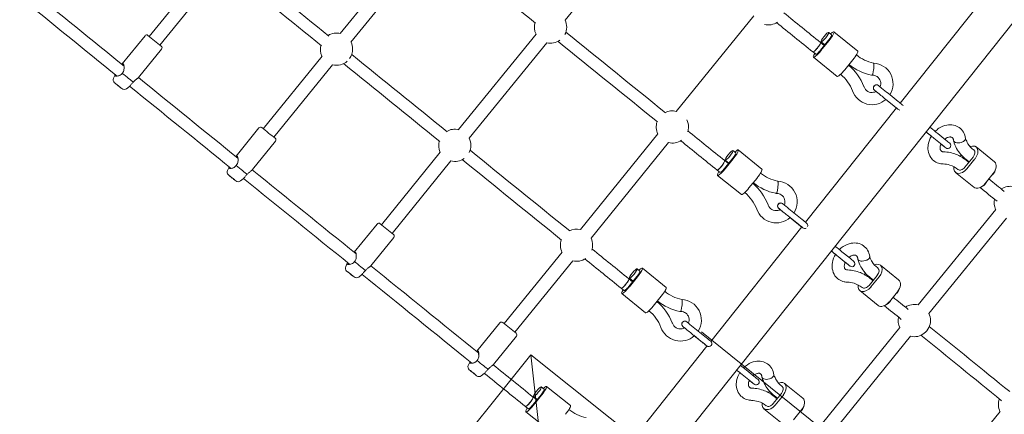
# Model space of a CAD drawing. Units: millimetres. Extents: x 2190.9 to 2203, y 1624.4 to 1633.
# Drawn here: x 2193.6 to 2194.9, y 1627.8 to 1628.3 of the extents above; entities that cross this region are included whole.
import ezdxf

# ---------------------------------------------------------------- set-up
doc = ezdxf.new("R2010")
doc.units = ezdxf.units.MM
doc.layers.add('JUEGOS', color=255, linetype='Continuous', lineweight=20)
doc.layers.add('POZOS P EMPOTRAR', color=70, linetype='Continuous', lineweight=20)

msp = doc.modelspace()

# ---------------------------------------------------------------- linework, layer by layer
at = {"layer": 'JUEGOS'}
for p, q in [((2194.4491, 1627.6568), (2195.2607, 1628.6787)), ((2194.4461, 1628.3943), (2194.3443, 1628.2687)), ((2194.1509, 1628.3767), (2194.0491, 1628.251)), ((2194.1649, 1628.3654), (2194.0631, 1628.2397)), ((2193.8745, 1628.3415), (2193.7982, 1628.2472)), ((2193.8885, 1628.3301), (2193.8122, 1628.2359)), ((2194.7845, 1628.1595), (2194.9039, 1628.3098)), ((2194.592, 1628.2743), (2194.4903, 1628.1487)), ((2193.7625, 1628.211), (2193.7926, 1628.2482)), ((2194.3062, 1628.2502), (2194.2044, 1628.1246)), ((2194.6944, 1628.2494), (2194.6906, 1628.2525)), ((2194.6975, 1628.2533), (2194.7288, 1628.228)), ((2194.3202, 1628.2389), (2194.2184, 1628.1132)), ((2194.6797, 1628.2292), (2194.6904, 1628.2423)), ((2194.6799, 1628.2393), (2194.6848, 1628.2354)), ((2194.6911, 1628.2418), (2194.6804, 1628.2286)), ((2194.6854, 1628.2361), (2194.6805, 1628.2401)), ((2194.6819, 1628.2377), (2194.6825, 1628.2384)), ((2194.6832, 1628.2379), (2194.6826, 1628.2371)), ((2193.7842, 1628.1934), (2193.8143, 1628.2306)), ((2194.0251, 1628.2213), (2193.9478, 1628.1259)), ((2194.67, 1628.2268), (2194.6736, 1628.2238)), ((2194.6705, 1628.2199), (2194.7017, 1628.1946)), ((2194.039, 1628.2099), (2193.9618, 1628.1146)), ((2194.7117, 1628.2033), (2194.7223, 1628.2165)), ((2193.7512, 1628.1923), (2193.7532, 1628.1966)), ((2194.7469, 1628.1964), (2194.7475, 1628.1962)), ((2194.7476, 1628.1962), (2194.7482, 1628.1962)), ((2193.7682, 1628.1785), (2193.772, 1628.1814)), ((2194.7369, 1628.181), (2194.7369, 1628.1812)), ((2194.737, 1628.1809), (2194.7369, 1628.181)), ((2194.7685, 1628.1724), (2194.7817, 1628.1618)), ((2194.7635, 1628.1662), (2194.7766, 1628.1555)), ((2194.7745, 1628.1572), (2194.765, 1628.1649)), ((2194.7873, 1628.1572), (2194.7873, 1628.1572)), ((2194.6601, 1628.0028), (2194.7795, 1628.1532)), ((2194.7823, 1628.1509), (2194.7822, 1628.1511)), ((2193.9121, 1628.0897), (2193.9422, 1628.1269)), ((2194.4662, 1628.1189), (2194.3644, 1627.9932)), ((2194.8254, 1628.1159), (2194.8183, 1628.1217)), ((2194.8184, 1628.1217), (2194.82, 1628.1204)), ((2194.8233, 1628.128), (2194.825, 1628.1266)), ((2194.8337, 1628.1196), (2194.8445, 1628.1108)), ((2193.9339, 1628.0721), (2193.964, 1628.1093)), ((2194.4802, 1628.1076), (2194.3784, 1627.9819)), ((2194.8287, 1628.1134), (2194.8395, 1628.1046)), ((2194.8544, 1628.1109), (2194.8545, 1628.1104)), ((2194.8546, 1628.1099), (2194.8547, 1628.1095)), ((2194.1803, 1628.0948), (2194.1032, 1627.9995)), ((2194.5685, 1628.094), (2194.5647, 1628.0971)), ((2194.5716, 1628.0979), (2194.6029, 1628.0726)), ((2194.8414, 1628.0955), (2194.8412, 1628.0955)), ((2194.8416, 1628.0955), (2194.8415, 1628.0955)), ((2194.8647, 1628.0912), (2194.8634, 1628.0895)), ((2194.8808, 1628.0982), (2194.8809, 1628.0981)), ((2194.8811, 1628.0979), (2194.881, 1628.098)), ((2194.8843, 1628.1018), (2194.9083, 1628.0823)), ((2194.1943, 1628.0835), (2194.1172, 1627.9882)), ((2194.5539, 1628.0737), (2194.5645, 1628.0869)), ((2194.554, 1628.0839), (2194.5589, 1628.0799)), ((2194.5652, 1628.0864), (2194.5546, 1628.0732)), ((2194.5595, 1628.0807), (2194.5546, 1628.0846)), ((2194.5561, 1628.0822), (2194.5567, 1628.083)), ((2194.5574, 1628.0824), (2194.5568, 1628.0817)), ((2194.8662, 1628.0878), (2194.867, 1628.0888)), ((2194.8801, 1628.0884), (2194.8695, 1628.0752)), ((2194.8705, 1628.0847), (2194.8745, 1628.0814)), ((2194.8751, 1628.0822), (2194.8712, 1628.0854)), ((2194.872, 1628.0732), (2194.8827, 1628.0864)), ((2193.9009, 1628.071), (2193.9029, 1628.0753)), ((2194.5441, 1628.0713), (2194.5478, 1628.0684)), ((2194.8572, 1628.0684), (2194.8812, 1628.0489)), ((2194.8603, 1628.0723), (2194.8604, 1628.0723)), ((2194.9067, 1628.0669), (2194.896, 1628.0537)), ((2193.9179, 1628.0572), (2193.9217, 1628.0601)), ((2194.5446, 1628.0645), (2194.5759, 1628.0392)), ((2194.5858, 1628.0479), (2194.5965, 1628.061)), ((2194.621, 1628.0409), (2194.6217, 1628.0408)), ((2194.6217, 1628.0408), (2194.6224, 1628.0408)), ((2194.6111, 1628.0256), (2194.611, 1628.0258)), ((2194.6111, 1628.0254), (2194.6111, 1628.0256)), ((2194.6427, 1628.017), (2194.6558, 1628.0063)), ((2194.9099, 1628.0197), (2194.8081, 1627.8941)), ((2194.0674, 1627.9633), (2194.0976, 1628.0005)), ((2194.6376, 1628.0108), (2194.6508, 1628.0001)), ((2194.6486, 1628.0018), (2194.6391, 1628.0095)), ((2194.6614, 1628.0018), (2194.6614, 1628.0018)), ((2194.9239, 1628.0084), (2194.8221, 1627.8827)), ((2194.5357, 1627.8462), (2194.6551, 1627.9966)), ((2194.6559, 1627.9959), (2194.6559, 1627.996)), ((2194.6564, 1627.9955), (2194.656, 1627.9959)), ((2194.0892, 1627.9457), (2194.1193, 1627.9829)), ((2194.3403, 1627.9635), (2194.2642, 1627.8695)), ((2194.6995, 1627.9605), (2194.6939, 1627.9651)), ((2194.694, 1627.9651), (2194.6942, 1627.9649)), ((2194.6989, 1627.9713), (2194.6992, 1627.9712)), ((2194.7079, 1627.9641), (2194.7186, 1627.9554)), ((2194.0562, 1627.9446), (2194.0582, 1627.9489)), ((2194.3543, 1627.9521), (2194.2782, 1627.8582)), ((2194.7028, 1627.9579), (2194.7136, 1627.9492)), ((2194.7286, 1627.9555), (2194.7286, 1627.955)), ((2194.7287, 1627.9545), (2194.7288, 1627.954)), ((2194.4426, 1627.9386), (2194.4388, 1627.9416)), ((2194.4458, 1627.9424), (2194.477, 1627.9171)), ((2194.7155, 1627.9401), (2194.7154, 1627.9401)), ((2194.7158, 1627.9401), (2194.7156, 1627.9401)), ((2194.7389, 1627.9358), (2194.7375, 1627.9341)), ((2194.7549, 1627.9427), (2194.755, 1627.9427)), ((2194.7552, 1627.9425), (2194.7552, 1627.9426)), ((2194.7584, 1627.9464), (2194.7824, 1627.9269)), ((2194.0732, 1627.9308), (2194.077, 1627.9337)), ((2194.428, 1627.9183), (2194.4387, 1627.9315)), ((2194.4282, 1627.9284), (2194.433, 1627.9245)), ((2194.4394, 1627.9309), (2194.4287, 1627.9178)), ((2194.4336, 1627.9253), (2194.4288, 1627.9292)), ((2194.4302, 1627.9268), (2194.4308, 1627.9275)), ((2194.4315, 1627.927), (2194.4309, 1627.9263)), ((2194.7403, 1627.9324), (2194.7412, 1627.9334)), ((2194.7543, 1627.933), (2194.7436, 1627.9198)), ((2194.7446, 1627.9293), (2194.7486, 1627.926)), ((2194.7492, 1627.9268), (2194.7453, 1627.9299)), ((2194.7461, 1627.9178), (2194.7568, 1627.9309)), ((2194.4183, 1627.9159), (2194.4219, 1627.9129)), ((2194.7313, 1627.913), (2194.7554, 1627.8935)), ((2194.7345, 1627.9169), (2194.7345, 1627.9169)), ((2194.7808, 1627.9114), (2194.7702, 1627.8983)), ((2194.4187, 1627.9091), (2194.45, 1627.8837)), ((2194.4599, 1627.8924), (2194.4706, 1627.9056)), ((2194.4952, 1627.8855), (2194.4958, 1627.8854)), ((2194.4958, 1627.8854), (2194.4965, 1627.8854)), ((2194.2285, 1627.8333), (2194.2586, 1627.8706)), ((2194.4852, 1627.8702), (2194.4851, 1627.8704)), ((2194.4853, 1627.87), (2194.4852, 1627.8702)), ((2194.5168, 1627.8615), (2194.5299, 1627.8509)), ((2194.5236, 1627.8589), (2195.159, 1627.3448)), ((2194.784, 1627.8643), (2194.6822, 1627.7386)), ((2194.2503, 1627.8157), (2194.2804, 1627.8529)), ((2194.5118, 1627.8553), (2194.5249, 1627.8447)), ((2194.5228, 1627.8464), (2194.5133, 1627.8541)), ((2194.5355, 1627.8464), (2194.5355, 1627.8464)), ((2194.798, 1627.853), (2194.6962, 1627.7273)), ((2194.411, 1627.6892), (2194.5307, 1627.84)), ((2194.53, 1627.8405), (2194.5296, 1627.8409)), ((2194.5306, 1627.8401), (2194.5301, 1627.8404)), ((2194.2172, 1627.8146), (2194.2193, 1627.8189)), ((2194.5737, 1627.8051), (2194.5696, 1627.8084)), ((2194.582, 1627.8087), (2194.5928, 1627.8)), ((2194.2343, 1627.8008), (2194.2381, 1627.8037)), ((2194.577, 1627.8025), (2194.5877, 1627.7937)), ((2194.6027, 1627.8), (2194.6027, 1627.7995)), ((2194.6028, 1627.7991), (2194.603, 1627.7986)), ((2194.3168, 1627.7831), (2194.313, 1627.7862)), ((2194.3199, 1627.787), (2194.3512, 1627.7617)), ((2194.5896, 1627.7846), (2194.5895, 1627.7846)), ((2194.5899, 1627.7846), (2194.5898, 1627.7846)), ((2194.613, 1627.7803), (2194.6116, 1627.7787)), ((2194.6291, 1627.7873), (2194.6292, 1627.7872)), ((2194.6294, 1627.787), (2194.6293, 1627.7871)), ((2194.6325, 1627.7909), (2194.6565, 1627.7714)), ((2194.3021, 1627.7629), (2194.3128, 1627.776)), ((2194.3023, 1627.773), (2194.3072, 1627.7691)), ((2194.3135, 1627.7755), (2194.3028, 1627.7623)), ((2194.3078, 1627.7698), (2194.3029, 1627.7738)), ((2194.3043, 1627.7714), (2194.305, 1627.7721)), ((2194.3056, 1627.7716), (2194.305, 1627.7708)), ((2194.6145, 1627.777), (2194.6153, 1627.778)), ((2194.6284, 1627.7776), (2194.6177, 1627.7644)), ((2194.6188, 1627.7738), (2194.6228, 1627.7706)), ((2194.6234, 1627.7713), (2194.6195, 1627.7745)), ((2194.6203, 1627.7623), (2194.631, 1627.7755)), ((2194.2924, 1627.7605), (2194.296, 1627.7575)), ((2194.6055, 1627.7576), (2194.6295, 1627.7381)), ((2194.6086, 1627.7615), (2194.6086, 1627.7614)), ((2194.655, 1627.756), (2194.6443, 1627.7428)), ((2194.2929, 1627.7536), (2194.3241, 1627.7283)), ((2194.9156, 1627.7539), (2194.8138, 1627.6282))]:
    msp.add_line(p, q, dxfattribs=at)
for points in [[(2193.7926, 1628.2482, -0.421648), (2193.7964, 1628.2486, -0.001186), (2193.8052, 1628.2415, -0.001098), (2193.8139, 1628.2345, -0.422923), (2193.8143, 1628.2306)], [(2194.6706, 1628.227, 0.023772), (2194.6711, 1628.2273, 0.014665), (2194.6716, 1628.2277, 0.0161), (2194.6723, 1628.2283, 0.023755), (2194.6743, 1628.2304, 0.029864), (2194.6777, 1628.2346, 0.018998), (2194.6789, 1628.2365, 0.035795), (2194.6797, 1628.238, 0.025846), (2194.6798, 1628.2385, 0.044812), (2194.6799, 1628.2388, 0.04651), (2194.6799, 1628.239, 0.073971), (2194.6799, 1628.2391, 0.122504), (2194.6798, 1628.2392)], [(2194.6706, 1628.227, -0.00898), (2194.6705, 1628.2269, -0.021693), (2194.6703, 1628.2269, -0.020885), (2194.6702, 1628.2268, -0.018423), (2194.6701, 1628.2268, -0.022054), (2194.67, 1628.2268, -0.04989), (2194.6699, 1628.2268, -0.057683), (2194.6698, 1628.2268, -0.090023), (2194.6697, 1628.2268, -0.011351), (2194.6697, 1628.2268)], [(2194.7494, 1628.2122), (2194.7494, 1628.2122, -0.12273), (2194.727, 1628.2229)], [(2193.7628, 1628.1987, 0.073779), (2193.7643, 1628.2012, 0.053213), (2193.7649, 1628.2036, 0.090471), (2193.7649, 1628.2087, 0.031439), (2193.7646, 1628.2099, 0.024797), (2193.7644, 1628.2105, 0.034004), (2193.7641, 1628.2109, 0.049061), (2193.7639, 1628.2113, 0.048863), (2193.7637, 1628.2114, 0.273741), (2193.763, 1628.2115, 0.055393), (2193.7628, 1628.2114, 0.040447), (2193.7626, 1628.2112, 0.028475), (2193.7625, 1628.211, 0.030603), (2193.7622, 1628.2106)], [(2194.7167, 1628.2095), (2194.7167, 1628.2095, -0.122299), (2194.7369, 1628.1812)], [(2194.7469, 1628.1964), (2194.7469, 1628.1964, -0.123112), (2194.7173, 1628.2102)], [(2194.7708, 1628.1705), (2194.7708, 1628.1705, 0.573203), (2194.7494, 1628.2122)], [(2194.7494, 1628.2122, -0.120737), (2194.7495, 1628.2121, -0.079556), (2194.7495, 1628.2121, -0.04786), (2194.7496, 1628.2119, -0.030289), (2194.7497, 1628.2117, -0.025182), (2194.7498, 1628.2114, -0.016759), (2194.7498, 1628.211, -0.011949), (2194.7499, 1628.2106, -0.013176), (2194.7499, 1628.2098, -0.011886), (2194.7499, 1628.2085, -0.014347), (2194.7498, 1628.2058, -0.009902), (2194.7495, 1628.2034)], [(2193.7535, 1628.1971, 0.019293), (2193.7533, 1628.1968, 0.024754), (2193.7532, 1628.1966, 0.02582), (2193.7531, 1628.1964, 0.027056), (2193.7531, 1628.1962)], [(2193.7531, 1628.1962, -0.030841), (2193.7532, 1628.1964, -0.024314), (2193.7533, 1628.1966, -0.009394), (2193.7534, 1628.1968, -0.008973), (2193.7536, 1628.1969, -0.002636), (2193.7536, 1628.197)], [(2193.7546, 1628.195, -0.030812), (2193.7542, 1628.1951, -0.03021), (2193.7539, 1628.1951, -0.03818), (2193.7536, 1628.1952, -0.048027), (2193.7534, 1628.1953, -0.08977), (2193.7532, 1628.1955, -0.112136), (2193.7531, 1628.1958, -0.05142), (2193.7531, 1628.196, -0.041189), (2193.7531, 1628.1962, -0.006138), (2193.7531, 1628.1962)], [(2193.7546, 1628.195, 0.027828), (2193.7552, 1628.195, 0.030973), (2193.7562, 1628.195, 0.204421), (2193.7628, 1628.1987)], [(2193.7587, 1628.1957, -0.064954), (2193.756, 1628.195, -0.033927), (2193.7549, 1628.195, -0.011303), (2193.7546, 1628.195)], [(2194.7062, 1628.1974), (2194.7062, 1628.1974, -0.121895), (2194.7219, 1628.1755)], [(2194.7582, 1628.1808, 0.353147), (2194.7542, 1628.1943, 0.145303), (2194.7482, 1628.1962)], [(2193.7682, 1628.1785, -0.342912), (2193.7621, 1628.1786, -0.002732), (2193.7573, 1628.1825, -0.006583), (2193.7525, 1628.1864, -0.333244), (2193.7512, 1628.1923)], [(2193.772, 1628.1814, 0.023069), (2193.7722, 1628.1816, 0.023753), (2193.7726, 1628.1819, 0.013256), (2193.7729, 1628.1823, 0.006433), (2193.7734, 1628.1829, -0.007399), (2193.7745, 1628.1843, -0.043604), (2193.7772, 1628.187)], [(2193.7772, 1628.187, -0.040649), (2193.7795, 1628.1895, -0.014061), (2193.7808, 1628.1906, -0.005237), (2193.7823, 1628.1917, 0.008215), (2193.7832, 1628.1925, 0.01295), (2193.7837, 1628.1929, 0.023202), (2193.7841, 1628.1933, 0.010184), (2193.7842, 1628.1934)], [(2194.7556, 1628.1725, -0.000787), (2194.7512, 1628.1761, -0.020679), (2194.7505, 1628.1767, -0.965487), (2194.7558, 1628.1827)], [(2194.7558, 1628.1827, -0.001279), (2194.76, 1628.1793, -0.000399), (2194.7685, 1628.1724)], [(2194.7219, 1628.1755), (2194.7219, 1628.1755, 0.53372), (2194.7656, 1628.1644)], [(2194.737, 1628.1809, 0.377212), (2194.7496, 1628.1737, 0.073377), (2194.7528, 1628.1748)], [(2194.7635, 1628.1662, 0.000533), (2194.7521, 1628.1754, 0.000364), (2194.7508, 1628.1764)], [(2194.7795, 1628.1532), (2194.7795, 1628.1532, -0.000296), (2194.7745, 1628.1572)], [(2194.7822, 1628.151, 0.001227), (2194.7805, 1628.1524, 0.000423), (2194.7766, 1628.1555)], [(2194.7817, 1628.1618, -0.000898), (2194.7872, 1628.1573, -0.118419), (2194.7884, 1628.1558)], [(2194.7839, 1628.1502), (2194.7839, 1628.1502, -0.110835), (2194.7823, 1628.1509)], [(2194.8703, 1628.1131, 0.102152), (2194.8674, 1628.1215, 0.212088), (2194.8546, 1628.1306, 0.097979), (2194.8458, 1628.1307, 0.100353), (2194.8354, 1628.1264, 0.050545), (2194.8304, 1628.1223)], [(2193.9422, 1628.1269, -0.421648), (2193.9461, 1628.1273, -0.001186), (2193.9548, 1628.1202, -0.001098), (2193.9635, 1628.1132, -0.422923), (2193.964, 1628.1093)], [(2194.8254, 1628.116, 0.092455), (2194.8213, 1628.1053, 0.080698), (2194.8211, 1628.097, 0.116192), (2194.8247, 1628.0879, 0.189825), (2194.8365, 1628.08, 0.053021), (2194.8411, 1628.0795)], [(2194.8381, 1628.1057, 0.051713), (2194.8371, 1628.1029, 0.044118), (2194.8369, 1628.1009, 0.048716), (2194.837, 1628.0992, 0.05454), (2194.8374, 1628.0979, 0.083204), (2194.8381, 1628.0967, 0.101666), (2194.839, 1628.096, 0.067999), (2194.8401, 1628.0956, 0.040687), (2194.841, 1628.0955, 0.007796), (2194.8412, 1628.0955)], [(2194.8443, 1628.1007, 0.001635), (2194.8429, 1628.1018, 0.000558), (2194.8395, 1628.1046)], [(2194.8445, 1628.1108, -0.002527), (2194.8495, 1628.1067, -0.967307), (2194.8445, 1628.1005, -0.005925), (2194.8438, 1628.1011, -0.000894), (2194.8423, 1628.1023)], [(2194.8544, 1628.1109, 0.049809), (2194.8541, 1628.1122, 0.062332), (2194.8536, 1628.1134, 0.186817), (2194.8517, 1628.1148, 0.053311), (2194.8506, 1628.115, 0.041717), (2194.8495, 1628.115, 0.03892), (2194.8482, 1628.1148, 0.048618), (2194.8461, 1628.1141, 0.056341), (2194.8433, 1628.1123, 0.006081), (2194.8429, 1628.1121)], [(2194.8713, 1628.0853, -0.111208), (2194.8586, 1628.0999, -0.05337), (2194.8547, 1628.1095)], [(2194.8703, 1628.1131, -0.09597), (2194.8702, 1628.1121, -0.067323), (2194.8698, 1628.1112, -0.062093), (2194.8691, 1628.1102, -0.048336), (2194.8679, 1628.1093, -0.031089), (2194.8669, 1628.1086, -0.011376), (2194.8664, 1628.1084)], [(2194.8808, 1628.0982, -0.098642), (2194.8735, 1628.1061, -0.05746), (2194.8704, 1628.1127, -0.004586), (2194.8702, 1628.1134)], [(2194.8416, 1628.0955, -0.081916), (2194.858, 1628.092, -0.078468), (2194.8705, 1628.0847)], [(2193.9124, 1628.0774, 0.073788), (2193.9139, 1628.0799, 0.053217), (2193.9146, 1628.0823, 0.09048), (2193.9146, 1628.0874, 0.031451), (2193.9142, 1628.0886, 0.024811), (2193.914, 1628.0892, 0.034031), (2193.9138, 1628.0896, 0.049107), (2193.9135, 1628.09, 0.048917), (2193.9133, 1628.0901, 0.273811), (2193.9127, 1628.0902, 0.055338), (2193.9125, 1628.0901, 0.040403), (2193.9123, 1628.0899, 0.028436), (2193.9121, 1628.0897, 0.030563), (2193.9118, 1628.0893)], [(2194.5448, 1628.0716, 0.023772), (2194.5452, 1628.0719, 0.014665), (2194.5457, 1628.0722, 0.0161), (2194.5464, 1628.0729, 0.023755), (2194.5485, 1628.075, 0.029864), (2194.5518, 1628.0791, 0.018998), (2194.553, 1628.0811, 0.035795), (2194.5538, 1628.0826, 0.025846), (2194.554, 1628.083, 0.044812), (2194.554, 1628.0834, 0.04651), (2194.554, 1628.0836, 0.073971), (2194.554, 1628.0837, 0.122504), (2194.5539, 1628.0838)], [(2194.841, 1628.0795, -0.06126), (2194.8497, 1628.078, -0.098178), (2194.8603, 1628.0723)], [(2193.9179, 1628.0572, -0.342912), (2193.9117, 1628.0573, -0.002732), (2193.907, 1628.0612, -0.006583), (2193.9021, 1628.0651, -0.333244), (2193.9009, 1628.071)], [(2193.9031, 1628.0757, 0.019293), (2193.903, 1628.0755, 0.024743), (2193.9028, 1628.0752, 0.025798), (2193.9028, 1628.0751, 0.027027), (2193.9027, 1628.0749)], [(2193.9027, 1628.0749, -0.030808), (2193.9028, 1628.0751, -0.024298), (2193.903, 1628.0753, -0.009391), (2193.9031, 1628.0754, -0.008973), (2193.9032, 1628.0756, -0.002636), (2193.9033, 1628.0756)], [(2193.9043, 1628.0737, -0.030812), (2193.9038, 1628.0737, -0.03021), (2193.9035, 1628.0738, -0.03818), (2193.9032, 1628.0739, -0.048027), (2193.903, 1628.074, -0.08977), (2193.9028, 1628.0742, -0.112136), (2193.9027, 1628.0745, -0.05142), (2193.9027, 1628.0747, -0.041189), (2193.9027, 1628.0749, -0.006138), (2193.9027, 1628.0749)], [(2193.9043, 1628.0737, 0.027828), (2193.9049, 1628.0737, 0.030973), (2193.9058, 1628.0737, 0.204421), (2193.9124, 1628.0774)], [(2193.9084, 1628.0743, -0.064954), (2193.9057, 1628.0737, -0.033927), (2193.9046, 1628.0737, -0.011303), (2193.9043, 1628.0737)], [(2193.9217, 1628.0601, 0.023069), (2193.9219, 1628.0602, 0.023753), (2193.9222, 1628.0606, 0.013256), (2193.9226, 1628.061, 0.006433), (2193.9231, 1628.0616, -0.007399), (2193.9241, 1628.063, -0.043604), (2193.9268, 1628.0657)], [(2193.9268, 1628.0657, -0.040649), (2193.9292, 1628.0682, -0.014061), (2193.9305, 1628.0693, -0.005237), (2193.9319, 1628.0704, 0.008215), (2193.9329, 1628.0712, 0.01295), (2193.9334, 1628.0716, 0.023202), (2193.9338, 1628.072, 0.010184), (2193.9339, 1628.0721)], [(2194.5448, 1628.0716, -0.00898), (2194.5447, 1628.0715, -0.021693), (2194.5445, 1628.0714, -0.020885), (2194.5443, 1628.0714, -0.018423), (2194.5442, 1628.0714, -0.022054), (2194.5442, 1628.0713, -0.04989), (2194.544, 1628.0713, -0.057683), (2194.5439, 1628.0713, -0.090023), (2194.5439, 1628.0714, -0.011351), (2194.5439, 1628.0714)], [(2194.6235, 1628.0568), (2194.6235, 1628.0568, -0.12273), (2194.6011, 1628.0675)], [(2194.5908, 1628.0541), (2194.5908, 1628.0541, -0.122299), (2194.611, 1628.0258)], [(2194.621, 1628.0409), (2194.621, 1628.0409, -0.123112), (2194.5914, 1628.0548)], [(2194.645, 1628.0151), (2194.645, 1628.0151, 0.573203), (2194.6235, 1628.0568)], [(2194.6235, 1628.0568, -0.120737), (2194.6236, 1628.0567, -0.079556), (2194.6237, 1628.0566, -0.04786), (2194.6238, 1628.0565, -0.030289), (2194.6238, 1628.0563, -0.025182), (2194.6239, 1628.056, -0.016759), (2194.624, 1628.0556, -0.011949), (2194.624, 1628.0551, -0.013176), (2194.624, 1628.0543, -0.011886), (2194.624, 1628.053, -0.014347), (2194.6239, 1628.0504, -0.009902), (2194.6236, 1628.0479)], [(2194.8966, 1628.0536, -0.042598), (2194.8952, 1628.0521, -0.026601), (2194.8942, 1628.0513, -0.05872), (2194.8922, 1628.0501)], [(2194.5804, 1628.0419), (2194.5804, 1628.0419, -0.121895), (2194.5961, 1628.02)], [(2194.6323, 1628.0254, 0.353147), (2194.6283, 1628.0389, 0.145303), (2194.6224, 1628.0408)], [(2194.6297, 1628.0171, -0.000787), (2194.6253, 1628.0207, -0.020679), (2194.6247, 1628.0212, -0.965487), (2194.6299, 1628.0273)], [(2194.6299, 1628.0273, -0.001279), (2194.6341, 1628.0239, -0.000399), (2194.6427, 1628.017)], [(2194.5961, 1628.02), (2194.5961, 1628.02, 0.53372), (2194.6398, 1628.009)], [(2194.6111, 1628.0254, 0.377212), (2194.6237, 1628.0183, 0.073377), (2194.6269, 1628.0194)], [(2194.6376, 1628.0108, 0.000533), (2194.6262, 1628.02, 0.000364), (2194.625, 1628.021)], [(2194.0976, 1628.0005, -0.421648), (2194.1014, 1628.0009, -0.001186), (2194.1102, 1627.9938, -0.001098), (2194.1189, 1627.9868, -0.422923), (2194.1193, 1627.9829)], [(2194.6551, 1627.9966), (2194.6551, 1627.9966, -0.000602), (2194.6486, 1628.0018)], [(2194.6564, 1627.9956, 0.001227), (2194.6546, 1627.997, 0.000423), (2194.6508, 1628.0001)], [(2194.6558, 1628.0063, -0.006183), (2194.6615, 1628.0017, -0.309548), (2194.6627, 1627.9973)], [(2194.6611, 1627.9952), (2194.6611, 1627.9952, -0.320533), (2194.6564, 1627.9955)], [(2194.7444, 1627.9577, 0.102152), (2194.7416, 1627.966, 0.212088), (2194.7287, 1627.9752, 0.097979), (2194.72, 1627.9752, 0.100353), (2194.7096, 1627.971, 0.050545), (2194.7045, 1627.9668)], [(2194.0678, 1627.951, 0.079468), (2194.0693, 1627.9537, 0.062437), (2194.07, 1627.9567, 0.075272), (2194.0699, 1627.961, 0.029932), (2194.0696, 1627.9621, 0.032976), (2194.0693, 1627.9629, 0.034728), (2194.0691, 1627.9633, 0.049827), (2194.0688, 1627.9636, 0.049149), (2194.0686, 1627.9638, 0.264654), (2194.068, 1627.9638, 0.053733), (2194.0678, 1627.9637, 0.03969), (2194.0676, 1627.9636, 0.043847), (2194.0674, 1627.9632)], [(2194.0596, 1627.9473, -0.030812), (2194.0591, 1627.9474, -0.03021), (2194.0588, 1627.9474, -0.03818), (2194.0586, 1627.9475, -0.048027), (2194.0584, 1627.9476, -0.08977), (2194.0582, 1627.9478, -0.112136), (2194.0581, 1627.9481, -0.05142), (2194.058, 1627.9483, -0.041189), (2194.0581, 1627.9485, -0.006138), (2194.0581, 1627.9485)], [(2194.0587, 1627.9497, 0.018645), (2194.0584, 1627.9493, 0.019616), (2194.0583, 1627.949, 0.02355), (2194.0582, 1627.9488, 0.025307), (2194.0581, 1627.9487, 0.024092), (2194.0581, 1627.9485)], [(2194.0581, 1627.9485, -0.031902), (2194.0582, 1627.9487, -0.022951), (2194.0583, 1627.9489, -0.017836), (2194.0585, 1627.9492, -0.009481), (2194.0587, 1627.9494, -0.004707), (2194.0588, 1627.9495)], [(2194.0596, 1627.9473, 0.027828), (2194.0602, 1627.9473, 0.030973), (2194.0612, 1627.9473, 0.204421), (2194.0678, 1627.951)], [(2194.0699, 1627.958), (2194.0699, 1627.958, -0.053018), (2194.0699, 1627.9557)], [(2194.6996, 1627.9606, 0.092455), (2194.6955, 1627.9499, 0.080698), (2194.6953, 1627.9416, 0.116192), (2194.6988, 1627.9324, 0.189825), (2194.7107, 1627.9246, 0.053021), (2194.7152, 1627.9241)], [(2194.7122, 1627.9503, 0.051713), (2194.7113, 1627.9474, 0.044118), (2194.711, 1627.9454, 0.048716), (2194.7111, 1627.9438, 0.05454), (2194.7115, 1627.9425, 0.083204), (2194.7122, 1627.9413, 0.101666), (2194.7132, 1627.9405, 0.067999), (2194.7143, 1627.9402, 0.040687), (2194.7152, 1627.9401, 0.007796), (2194.7154, 1627.9401)], [(2194.7184, 1627.9452, 0.001635), (2194.717, 1627.9464, 0.000558), (2194.7136, 1627.9492)], [(2194.7186, 1627.9554, -0.002527), (2194.7236, 1627.9513, -0.967307), (2194.7187, 1627.9451, -0.005925), (2194.7179, 1627.9456, -0.000894), (2194.7164, 1627.9469)], [(2194.7286, 1627.9555, 0.049809), (2194.7283, 1627.9568, 0.062332), (2194.7278, 1627.9579, 0.186817), (2194.7259, 1627.9594, 0.053311), (2194.7248, 1627.9596, 0.041717), (2194.7236, 1627.9596, 0.03892), (2194.7223, 1627.9594, 0.048618), (2194.7202, 1627.9586, 0.056341), (2194.7174, 1627.9569, 0.006081), (2194.7171, 1627.9566)], [(2194.7454, 1627.9299, -0.111208), (2194.7328, 1627.9444, -0.05337), (2194.7288, 1627.954)], [(2194.7444, 1627.9577, -0.09597), (2194.7443, 1627.9567, -0.067323), (2194.744, 1627.9558, -0.062093), (2194.7432, 1627.9548, -0.048336), (2194.7421, 1627.9539, -0.031089), (2194.741, 1627.9532, -0.011376), (2194.7406, 1627.953)], [(2194.7549, 1627.9427, -0.098642), (2194.7476, 1627.9507, -0.05746), (2194.7446, 1627.9573, -0.004586), (2194.7444, 1627.9579)], [(2194.0732, 1627.9308, -0.342912), (2194.0671, 1627.9309, -0.002732), (2194.0623, 1627.9348, -0.006583), (2194.0574, 1627.9387, -0.333244), (2194.0562, 1627.9446)], [(2194.0637, 1627.948, -0.064954), (2194.061, 1627.9473, -0.033927), (2194.0599, 1627.9473, -0.011303), (2194.0596, 1627.9473)], [(2194.077, 1627.9337, 0.023069), (2194.0772, 1627.9339, 0.023753), (2194.0775, 1627.9342, 0.013256), (2194.0779, 1627.9346, 0.006433), (2194.0784, 1627.9352, -0.007399), (2194.0795, 1627.9366, -0.043604), (2194.0821, 1627.9393)], [(2194.0821, 1627.9393, -0.040649), (2194.0845, 1627.9418, -0.014061), (2194.0858, 1627.9429, -0.005237), (2194.0873, 1627.944, 0.008215), (2194.0882, 1627.9448, 0.01295), (2194.0887, 1627.9452, 0.023202), (2194.0891, 1627.9456, 0.010184), (2194.0892, 1627.9457)], [(2194.7158, 1627.9401, -0.081916), (2194.7321, 1627.9366, -0.078468), (2194.7446, 1627.9293)], [(2194.4189, 1627.9162, 0.023772), (2194.4193, 1627.9164, 0.014665), (2194.4198, 1627.9168, 0.0161), (2194.4205, 1627.9174, 0.023755), (2194.4226, 1627.9195, 0.029864), (2194.4259, 1627.9237, 0.018998), (2194.4272, 1627.9256, 0.035795), (2194.428, 1627.9272, 0.025846), (2194.4281, 1627.9276, 0.044812), (2194.4282, 1627.928, 0.04651), (2194.4282, 1627.9281, 0.073971), (2194.4281, 1627.9283, 0.122504), (2194.4281, 1627.9284)], [(2194.7151, 1627.9241, -0.06126), (2194.7239, 1627.9226, -0.098178), (2194.7344, 1627.9169)], [(2194.4189, 1627.9162, -0.00898), (2194.4188, 1627.9161, -0.021693), (2194.4186, 1627.916, -0.020885), (2194.4185, 1627.916, -0.018423), (2194.4184, 1627.9159, -0.022054), (2194.4183, 1627.9159, -0.04989), (2194.4182, 1627.9159, -0.057683), (2194.4181, 1627.9159, -0.090023), (2194.418, 1627.9159, -0.011351), (2194.418, 1627.916)], [(2194.4976, 1627.9013), (2194.4976, 1627.9013, -0.12273), (2194.4752, 1627.9121)], [(2194.465, 1627.8986), (2194.465, 1627.8986, -0.122299), (2194.4851, 1627.8704)], [(2194.4952, 1627.8855), (2194.4952, 1627.8855, -0.123112), (2194.4655, 1627.8993)], [(2194.5191, 1627.8597), (2194.5191, 1627.8597, 0.573203), (2194.4976, 1627.9013)], [(2194.4976, 1627.9013, -0.120737), (2194.4977, 1627.9013, -0.079556), (2194.4978, 1627.9012, -0.04786), (2194.4979, 1627.9011, -0.030289), (2194.498, 1627.9009, -0.025182), (2194.498, 1627.9006, -0.016759), (2194.4981, 1627.9002, -0.011949), (2194.4981, 1627.8997, -0.013176), (2194.4982, 1627.8989, -0.011886), (2194.4982, 1627.8976, -0.014347), (2194.498, 1627.8949, -0.009902), (2194.4978, 1627.8925)], [(2194.7707, 1627.8982, -0.042598), (2194.7694, 1627.8967, -0.026601), (2194.7684, 1627.8959, -0.05872), (2194.7663, 1627.8947)], [(2194.4545, 1627.8865), (2194.4545, 1627.8865, -0.121895), (2194.4702, 1627.8646)], [(2194.5064, 1627.8699, 0.353147), (2194.5025, 1627.8835, 0.145303), (2194.4965, 1627.8854)], [(2194.2586, 1627.8706, -0.421648), (2194.2625, 1627.8709, -0.001186), (2194.2712, 1627.8638, -0.001098), (2194.2799, 1627.8568, -0.422923), (2194.2804, 1627.8529)], [(2194.5039, 1627.8617, -0.000787), (2194.4994, 1627.8653, -0.020679), (2194.4988, 1627.8658, -0.965487), (2194.5041, 1627.8718)], [(2194.5041, 1627.8718, -0.001279), (2194.5083, 1627.8684, -0.000399), (2194.5168, 1627.8615)], [(2194.4702, 1627.8646), (2194.4702, 1627.8646, 0.53372), (2194.5139, 1627.8535)], [(2194.4853, 1627.87, 0.377212), (2194.4979, 1627.8628, 0.073377), (2194.5011, 1627.864)], [(2194.5118, 1627.8553, 0.000533), (2194.5004, 1627.8645, 0.000364), (2194.4991, 1627.8655)], [(2194.5296, 1627.8409, -0.001324), (2194.5273, 1627.8427, -0.000401), (2194.5228, 1627.8464)], [(2194.5305, 1627.8401, 0.001227), (2194.5288, 1627.8416, 0.000423), (2194.5249, 1627.8447)], [(2194.5299, 1627.8509, -0.003192), (2194.5357, 1627.8463, -0.986631), (2194.5306, 1627.8401)], [(2194.2288, 1627.821, 0.073803), (2194.2303, 1627.8235, 0.053224), (2194.231, 1627.8259, 0.090494), (2194.2309, 1627.831, 0.031471), (2194.2306, 1627.8322, 0.024835), (2194.2304, 1627.8328, 0.034075), (2194.2302, 1627.8333, 0.049182), (2194.2299, 1627.8336, 0.049004), (2194.2297, 1627.8337, 0.273925), (2194.2291, 1627.8338, 0.055248), (2194.2289, 1627.8337, 0.04033), (2194.2287, 1627.8335, 0.028373), (2194.2285, 1627.8333, 0.030496), (2194.2282, 1627.8329)], [(2194.2195, 1627.8194, 0.019293), (2194.2193, 1627.8191, 0.024725), (2194.2192, 1627.8189, 0.025763), (2194.2192, 1627.8187, 0.026979), (2194.2191, 1627.8185)], [(2194.2191, 1627.8185, -0.030755), (2194.2192, 1627.8187, -0.024273), (2194.2194, 1627.8189, -0.009387), (2194.2195, 1627.8191, -0.008973), (2194.2196, 1627.8192, -0.002637), (2194.2196, 1627.8193)], [(2194.2206, 1627.8173, 0.027828), (2194.2213, 1627.8173, 0.030973), (2194.2222, 1627.8173, 0.204421), (2194.2288, 1627.821)], [(2194.2304, 1627.8304, -0.027485), (2194.2305, 1627.8301, -0.027448), (2194.2307, 1627.8295, -0.031369), (2194.2309, 1627.8286, -0.067569), (2194.2309, 1627.8258)], [(2194.6185, 1627.8023, 0.102152), (2194.6157, 1627.8106, 0.212088), (2194.6029, 1627.8197, 0.097979), (2194.5941, 1627.8198, 0.100353), (2194.5837, 1627.8155, 0.050545), (2194.5787, 1627.8114)], [(2194.2343, 1627.8008, -0.342912), (2194.2281, 1627.8009, -0.002732), (2194.2234, 1627.8048, -0.006583), (2194.2185, 1627.8087, -0.333244), (2194.2172, 1627.8146)], [(2194.2206, 1627.8173, -0.030812), (2194.2202, 1627.8174, -0.03021), (2194.2199, 1627.8174, -0.03818), (2194.2196, 1627.8175, -0.048027), (2194.2194, 1627.8176, -0.08977), (2194.2192, 1627.8178, -0.112136), (2194.2191, 1627.8181, -0.05142), (2194.2191, 1627.8183, -0.041189), (2194.2191, 1627.8185, -0.006138), (2194.2191, 1627.8185)], [(2194.2248, 1627.818, -0.064954), (2194.2221, 1627.8173, -0.033927), (2194.2209, 1627.8173, -0.011303), (2194.2206, 1627.8173)], [(2194.2381, 1627.8037, 0.023069), (2194.2383, 1627.8039, 0.023753), (2194.2386, 1627.8042, 0.013256), (2194.2389, 1627.8046, 0.006433), (2194.2395, 1627.8052, -0.007399), (2194.2405, 1627.8066, -0.043604), (2194.2432, 1627.8093)], [(2194.2432, 1627.8093, -0.040649), (2194.2456, 1627.8118, -0.014061), (2194.2469, 1627.8129, -0.005237), (2194.2483, 1627.814, 0.008215), (2194.2493, 1627.8148, 0.01295), (2194.2497, 1627.8152, 0.023202), (2194.2501, 1627.8156, 0.010184), (2194.2503, 1627.8157)], [(2194.5737, 1627.8051, 0.092455), (2194.5696, 1627.7944, 0.080698), (2194.5694, 1627.7861, 0.116192), (2194.573, 1627.777, 0.189825), (2194.5848, 1627.7692, 0.053021), (2194.5893, 1627.7686)], [(2194.5864, 1627.7949, 0.051713), (2194.5854, 1627.792, 0.044118), (2194.5852, 1627.79, 0.048716), (2194.5853, 1627.7883, 0.05454), (2194.5856, 1627.787, 0.083204), (2194.5864, 1627.7858, 0.101666), (2194.5873, 1627.7851, 0.067999), (2194.5884, 1627.7847, 0.040687), (2194.5893, 1627.7847, 0.007796), (2194.5895, 1627.7846)], [(2194.5926, 1627.7898, 0.001635), (2194.5912, 1627.791, 0.000558), (2194.5877, 1627.7937)], [(2194.5928, 1627.8, -0.002527), (2194.5978, 1627.7959, -0.967307), (2194.5928, 1627.7896, -0.005925), (2194.5921, 1627.7902, -0.000894), (2194.5905, 1627.7914)], [(2194.6027, 1627.8, 0.049809), (2194.6024, 1627.8014, 0.062332), (2194.6019, 1627.8025, 0.186817), (2194.6, 1627.804, 0.053311), (2194.5989, 1627.8042, 0.041717), (2194.5978, 1627.8042, 0.03892), (2194.5965, 1627.8039, 0.048618), (2194.5944, 1627.8032, 0.056341), (2194.5915, 1627.8015, 0.006081), (2194.5912, 1627.8012)], [(2194.6195, 1627.7745, -0.111208), (2194.6069, 1627.789, -0.05337), (2194.603, 1627.7986)], [(2194.6185, 1627.8023, -0.09597), (2194.6185, 1627.8013, -0.067323), (2194.6181, 1627.8004, -0.062093), (2194.6173, 1627.7994, -0.048336), (2194.6162, 1627.7984, -0.031089), (2194.6152, 1627.7978, -0.011376), (2194.6147, 1627.7976)], [(2194.6291, 1627.7873, -0.098642), (2194.6218, 1627.7952, -0.05746), (2194.6187, 1627.8019, -0.004586), (2194.6185, 1627.8025)], [(2194.5899, 1627.7846, -0.081916), (2194.6063, 1627.7812, -0.078468), (2194.6188, 1627.7738)], [(2194.293, 1627.7607, 0.023772), (2194.2935, 1627.761, 0.014665), (2194.294, 1627.7614, 0.0161), (2194.2947, 1627.762, 0.023755), (2194.2967, 1627.7641, 0.029864), (2194.3001, 1627.7683, 0.018998), (2194.3013, 1627.7702, 0.035795), (2194.3021, 1627.7717, 0.025846), (2194.3022, 1627.7722, 0.044812), (2194.3023, 1627.7725, 0.04651), (2194.3023, 1627.7727, 0.073971), (2194.3023, 1627.7729, 0.122504), (2194.3022, 1627.773)], [(2194.5893, 1627.7686, -0.06126), (2194.598, 1627.7671, -0.098178), (2194.6086, 1627.7615)], [(2194.293, 1627.7607, -0.00898), (2194.2929, 1627.7607, -0.021693), (2194.2927, 1627.7606, -0.020885), (2194.2926, 1627.7605, -0.018423), (2194.2925, 1627.7605, -0.022054), (2194.2924, 1627.7605, -0.04989), (2194.2923, 1627.7605, -0.057683), (2194.2922, 1627.7605, -0.090023), (2194.2921, 1627.7605, -0.011351), (2194.2921, 1627.7605)], [(2194.3718, 1627.7459), (2194.3718, 1627.7459, -0.12273), (2194.3494, 1627.7567)]]:
    msp.add_lwpolyline(points, format="xyb", dxfattribs=at)
for centre, start, end in [((2194.3252, 1628.2594), 164.6596, 205.8184), ((2194.3252, 1628.2594), 333.3691, 0), ((2194.3252, 1628.2594), 0, 25.8185), ((2194.6111, 1628.2835), 256.1815, 304.6377), ((2194.0441, 1628.2305), 76.1815, 121.5306), ((2194.0441, 1628.2305), 166.0327, 205.8184), ((2194.0441, 1628.2305), 0, 25.8185), ((2194.3252, 1628.2594), 256.1815, 305.5692), ((2194.0441, 1628.2305), 324.3894, 360), ((2194.0441, 1628.2305), 256.1815, 311.5503), ((2194.4852, 1628.1281), 76.1815, 116.2994), ((2194.4852, 1628.1281), 160.7878, 205.8184), ((2194.4852, 1628.1281), 0, 25.8185), ((2194.1994, 1628.104), 76.1815, 120.1987), ((2194.4852, 1628.1281), 342.3259, 360), ((2194.1994, 1628.104), 164.6596, 205.8184), ((2194.1994, 1628.104), 333.3691, 360), ((2194.1994, 1628.104), 0, 25.8185), ((2194.4852, 1628.1281), 256.1815, 304.6377), ((2194.1994, 1628.104), 256.1815, 305.5692), ((2194.9289, 1628.0289), 76.1815, 123.4451), ((2194.9289, 1628.0289), 168.0562, 205.8184), ((2194.3593, 1627.9727), 76.1815, 116.2994), ((2194.3593, 1627.9727), 160.7878, 205.8184), ((2194.3593, 1627.9727), 0, 25.8185), ((2194.3593, 1627.9727), 342.3259, 0), ((2194.3593, 1627.9727), 256.1815, 304.6377), ((2194.803, 1627.8735), 76.1815, 123.4451), ((2194.803, 1627.8735), 168.0562, 205.8184), ((2194.803, 1627.8735), 256.1815, 360), ((2194.803, 1627.8735), 0, 25.8185), ((2194.9346, 1627.763), 159.5575, 205.676)]:
    msp.add_arc(centre, 0.0212, start, end, dxfattribs=at)
for centre, major_axis, ratio, start_param, end_param in [((2194.9417, 1627.7533), (2.1378, -1.7312), 0.001153, -1.934539, -1.872038), ((2194.8259, 1627.6103), (2.1378, -1.7312), 0.001153, -2.010559, -1.949271), ((2194.8158, 1627.5978), (2.1378, -1.7312), 0.001153, -2.010408, -1.948983), ((2194.6899, 1627.4424), (2.1378, -1.7312), 0.001153, -2.089705, -2.021976), ((2194.7, 1627.4548), (2.1378, -1.7312), 0.001153, -2.088967, -2.022543), ((2195.0776, 1627.9211), (2.1378, -1.7312), 0.001153, -1.780041, -1.75703), ((2195.0675, 1627.9087), (2.1378, -1.7312), 0.001153, -1.779786, -1.757029), ((2194.9517, 1627.7657), (2.1378, -1.7312), 0.001153, -1.857462, -1.794171), ((2194.6855, 1628.2463), (-0.00504, -0.00622), 0.173229, -3.140422, 3.142763), ((2194.6893, 1628.2432), (0.00504, 0.00622), 0.173229, -1.569626, 0), ((2194.6893, 1628.2432), (-0.0082, -0.0101), 0.173229, 1.571967, 4.049515), ((2194.9417, 1627.7533), (2.1378, -1.7312), 0.001153, -1.857613, -1.794418), ((2194.6749, 1628.2331), (-0.00504, -0.00622), 0.173229, 0.39329, 3.315362), ((2194.8259, 1627.6103), (2.1378, -1.7312), 0.001153, -1.934237, -1.872187), ((2194.6787, 1628.23), (0.0082, 0.0101), 0.173229, 2.23367, 4.71356), ((2194.6787, 1628.23), (-0.00504, -0.00622), 0.173229, 0, 1.571967), ((2194.7206, 1628.2179), (0.0082, 0.0101), 0.173229, -1.569626, 0), ((2194.8158, 1627.5978), (2.1378, -1.7312), 0.001153, -1.934539, -1.872038), ((2193.7674, 1628.1949), (-0.0109, 0.0088), 0.001153, -2.680336, -1.129621), ((2194.7099, 1628.2047), (-0.0082, -0.0101), 0.173229, 0, 1.571967), ((2194.7484, 1628.2042), (0.00086, 0.00798), 0.14629, 3.129136, 4.619622), ((2193.7573, 1628.1825), (-0.00389, 0.00315), 0.001153, -8.188163722119418, -1.904978414939831), ((2194.6899, 1627.4424), (2.1378, -1.7312), 0.001153, -2.013453, -1.945501), ((2194.7, 1627.4548), (2.1378, -1.7312), 0.001153, -2.012742, -1.946047), ((2194.7294, 1628.1783), (0.0075, 0.00278), 0.14897, -0.003364, 0.003364), ((2194.7533, 1628.1795), (0.00248, 0.00314), 0.995826, 0.30511, 2.81122), ((2194.9517, 1627.7657), (2.1378, -1.7312), 0.001153, -1.780041, -1.75703), ((2194.8251, 1628.1162), (-0.00621, 0.00503), 0.001151, -2.186254, -0.61314), ((2194.8301, 1628.1225), (-0.00623, 0.00504), 0.001154, -2.185232, -0.614751), ((2194.9417, 1627.7533), (2.1378, -1.7312), 0.001153, -1.779786, -1.757029), ((2194.8327, 1628.11), (0.0117, -0.0095), 0.001154, -1.095514, -0.61556), ((2194.8624, 1628.1117), (0.00787, 0.00154), 0.549483, 3.091096, 5.144571), ((2194.8761, 1628.0917), (0.0082, 0.0101), 0.653374, -1.569273, 0.872173), ((2194.8259, 1627.6103), (2.1378, -1.7312), 0.001153, -1.857462, -1.794171), ((2194.5597, 1628.0908), (-0.00504, -0.00622), 0.173229, -3.140422, 3.142763), ((2194.5635, 1628.0878), (0.00504, 0.00622), 0.173229, -1.569626, 0), ((2194.5635, 1628.0878), (-0.0082, -0.0101), 0.173229, 1.571967, 4.049515), ((2194.8412, 1628.0875), (0.0002, 0.008), 0.564692, -0.014074, 0.014074), ((2194.8761, 1628.0917), (-0.00504, -0.00621), 0.653374, 1.572319, 3.141593), ((2194.8761, 1628.0917), (0.00488, 0.00634), 0.653144, -0.016965, 0.016965), ((2194.8158, 1627.5978), (2.1378, -1.7312), 0.001153, -1.857613, -1.794418), ((2194.549, 1628.0777), (-0.00504, -0.00622), 0.173229, 0.39329, 3.315362), ((2194.9001, 1628.0722), (-0.0082, -0.0101), 0.653374, 1.572319, 3.141593), ((2193.907, 1628.0612), (-0.00389, 0.00315), 0.001153, -8.188163722119418, -1.904978414939831), ((2193.9171, 1628.0736), (-0.0109, 0.0088), 0.001153, -2.680336, -1.129621), ((2194.7, 1627.4548), (2.1378, -1.7312), 0.001153, -1.936565, -1.869074), ((2194.5528, 1628.0746), (0.0082, 0.0101), 0.173229, 2.23367, 4.71356), ((2194.5528, 1628.0746), (-0.00504, -0.00622), 0.173229, 0, 1.571967), ((2194.5947, 1628.0625), (0.0082, 0.0101), 0.173229, -1.569626, 0), ((2194.8654, 1628.0785), (-0.0082, -0.0101), 0.653374, -0.845736, 1.572319), ((2194.8654, 1628.0785), (0.00504, 0.00621), 0.653374, 3.141593, 4.713912), ((2194.903, 1628.0699), (0.00504, 0.00621), 0.653374, -2.000949, -0.904548), ((2194.6899, 1627.4424), (2.1378, -1.7312), 0.001153, -1.937255, -1.868224), ((2194.8894, 1628.059), (0.0082, 0.0101), 0.653374, 3.141593, 4.713912), ((2194.8923, 1628.0567), (0.00504, 0.00621), 0.653374, -2.237045, -1.53224), ((2194.8923, 1628.0567), (0.00504, 0.00621), 0.653374, -1.53224, -1.137598), ((2196.2765, 1626.949), (2.1378, -1.7311), 0.001153, -2.268844, -2.256654), ((2194.584, 1628.0493), (-0.0082, -0.0101), 0.173229, 0, 1.571967), ((2194.6226, 1628.0488), (0.00086, 0.00798), 0.14629, 3.129136, 4.619622), ((2196.2664, 1626.9366), (2.1379, -1.7312), 0.001153, -2.269717, -2.256158), ((2194.6275, 1628.0241), (0.00248, 0.00314), 0.995826, 0.30511, 2.81122), ((2194.6036, 1628.0228), (0.0075, 0.00278), 0.14897, -0.003364, 0.003364), ((2194.6584, 1627.9991), (0.00252, 0.00311), 0.020684, 3.058509, 3.14159), ((2194.6584, 1627.999), (0.00252, 0.00311), 0.019899, 3.061662, 3.141591), ((2194.8259, 1627.6103), (2.1378, -1.7312), 0.001153, -1.780041, -1.75703), ((2194.6992, 1627.9608), (-0.00621, 0.00503), 0.001151, -2.186254, -0.61314), ((2194.7043, 1627.967), (-0.00623, 0.00504), 0.001154, -2.185232, -0.614751), ((2194.0724, 1627.9472), (-0.0109, 0.0088), 0.001153, -2.680336, -1.129621), ((2194.8158, 1627.5978), (2.1378, -1.7312), 0.001153, -1.779786, -1.757029), ((2194.7069, 1627.9546), (0.0117, -0.0095), 0.001154, -1.095514, -0.61556), ((2194.7365, 1627.9563), (0.00787, 0.00154), 0.549483, 3.091096, 5.144571), ((2194.7502, 1627.9363), (0.0082, 0.0101), 0.653374, -1.569273, 0.872173), ((2194.0623, 1627.9348), (-0.00389, 0.00315), 0.001153, -8.188163722119418, -1.904978414939831), ((2194.7, 1627.4548), (2.1378, -1.7312), 0.001153, -1.859654, -1.791042), ((2194.4338, 1627.9354), (-0.00504, -0.00622), 0.173229, -3.140422, 3.142763), ((2194.4376, 1627.9323), (0.00504, 0.00622), 0.173229, -1.569626, 0), ((2194.4376, 1627.9323), (-0.0082, -0.0101), 0.173229, 1.571967, 4.049515), ((2194.7154, 1627.9321), (0.0002, 0.008), 0.564692, -0.014074, 0.014074), ((2194.7502, 1627.9363), (-0.00504, -0.00621), 0.653374, 1.572319, 3.141593), ((2194.7502, 1627.9363), (0.00488, 0.00634), 0.653144, -0.016965, 0.016965), ((2194.6899, 1627.4424), (2.1378, -1.7312), 0.001153, -1.860329, -1.790526), ((2194.4231, 1627.9222), (-0.00504, -0.00622), 0.173229, 0.39329, 3.315362), ((2194.7742, 1627.9168), (-0.0082, -0.0101), 0.653374, 1.572319, 3.141593), ((2194.4269, 1627.9192), (0.0082, 0.0101), 0.173229, 2.23367, 4.71356), ((2194.4269, 1627.9192), (-0.00504, -0.00622), 0.173229, 0, 1.571967), ((2194.4689, 1627.907), (0.0082, 0.0101), 0.173229, -1.569626, 0), ((2194.7395, 1627.9231), (-0.0082, -0.0101), 0.653374, -0.845736, 1.572319), ((2194.7395, 1627.9231), (0.00504, 0.00621), 0.653374, 3.141593, 4.713912), ((2194.7771, 1627.9144), (0.00504, 0.00621), 0.653374, -2.000949, -0.904548), ((2194.7635, 1627.9036), (0.0082, 0.0101), 0.653374, 3.141593, 4.713912), ((2194.7665, 1627.9012), (0.00504, 0.00621), 0.653374, -2.237045, -1.53224), ((2194.7665, 1627.9012), (0.00504, 0.00621), 0.653374, -1.53224, -1.137598), ((2196.1506, 1626.7936), (2.1378, -1.7311), 0.001153, -2.268844, -2.256654), ((2194.4582, 1627.8938), (-0.0082, -0.0101), 0.173229, 0, 1.571967), ((2194.4967, 1627.8934), (0.00086, 0.00798), 0.14629, 3.129136, 4.619622), ((2196.1406, 1626.7812), (2.1379, -1.7312), 0.001153, -2.269717, -2.256158), ((2194.5016, 1627.8687), (0.00248, 0.00314), 0.995826, 0.30511, 2.81122), ((2194.4777, 1627.8674), (0.0075, 0.00278), 0.14897, -0.003364, 0.003364), ((2196.1506, 1626.7936), (2.1378, -1.7312), 0.001153, -2.24009, -2.17847), ((2196.1406, 1626.7812), (2.1378, -1.7312), 0.001153, -2.240707, -2.178837), ((2194.5325, 1627.8436), (0.00252, 0.00311), 0.020684, 3.058509, 3.14159), ((2194.5326, 1627.8436), (0.00252, 0.00311), 0.019899, 3.061662, 3.141591), ((2194.2334, 1627.8172), (-0.0109, 0.0088), 0.001153, -2.680336, -1.129621), ((2194.2234, 1627.8048), (-0.00389, 0.00315), 0.001153, -8.188163722119418, -1.904978414939831), ((2194.7, 1627.4548), (2.1378, -1.7312), 0.001153, -1.781995, -1.75703), ((2194.5734, 1627.8054), (-0.00621, 0.00503), 0.001151, -2.186254, -0.913545), ((2194.5784, 1627.8116), (-0.00623, 0.00504), 0.001154, -2.185232, -0.904029), ((2194.6899, 1627.4424), (2.1378, -1.7312), 0.001153, -1.782656, -1.757029), ((2194.581, 1627.7992), (0.0117, -0.0095), 0.001154, -1.095514, -0.61556), ((2194.6106, 1627.8008), (0.00787, 0.00154), 0.549483, 3.091096, 5.144571), ((2194.6243, 1627.7808), (0.0082, 0.0101), 0.653374, -1.569273, 0.872173), ((2194.308, 1627.78), (-0.00504, -0.00622), 0.173229, -3.140422, 3.142763), ((2194.3117, 1627.7769), (0.00504, 0.00622), 0.173229, -1.569626, 0), ((2194.3117, 1627.7769), (-0.0082, -0.0101), 0.173229, 1.571967, 4.049515), ((2194.5895, 1627.7766), (0.0002, 0.008), 0.564692, -0.014074, 0.014074), ((2194.6243, 1627.7808), (-0.00504, -0.00621), 0.653374, 1.572319, 3.141593), ((2194.6243, 1627.7808), (0.00488, 0.00634), 0.653144, -0.016965, 0.016965), ((2194.2973, 1627.7668), (-0.00504, -0.00622), 0.173229, 0.39329, 3.315362), ((2194.6484, 1627.7614), (-0.0082, -0.0101), 0.653374, 1.572319, 3.141593), ((2194.3011, 1627.7637), (0.0082, 0.0101), 0.173229, 2.23367, 4.71356), ((2194.3011, 1627.7637), (-0.00504, -0.00622), 0.173229, 0, 1.571967), ((2194.343, 1627.7516), (0.0082, 0.0101), 0.173229, -1.569626, 0), ((2194.6137, 1627.7677), (-0.0082, -0.0101), 0.653374, -0.845736, 1.572319), ((2194.6137, 1627.7677), (0.00504, 0.00621), 0.653374, 3.141593, 4.713912), ((2194.6513, 1627.759), (0.00504, 0.00621), 0.653374, -2.000949, -0.904548)]:
    msp.add_ellipse(centre, major_axis=major_axis, ratio=ratio, start_param=start_param, end_param=end_param, dxfattribs=at)
at = {"layer": 'POZOS P EMPOTRAR'}
msp.add_lwpolyline([(2194.2995, 1627.8286), (2194.6119, 1627.5787), (2194.362, 1627.2664), (2194.0496, 1627.5163), (2194.2995, 1627.8286), (2194.362, 1627.2664)], dxfattribs=at)

doc.saveas('drawing.dxf')
